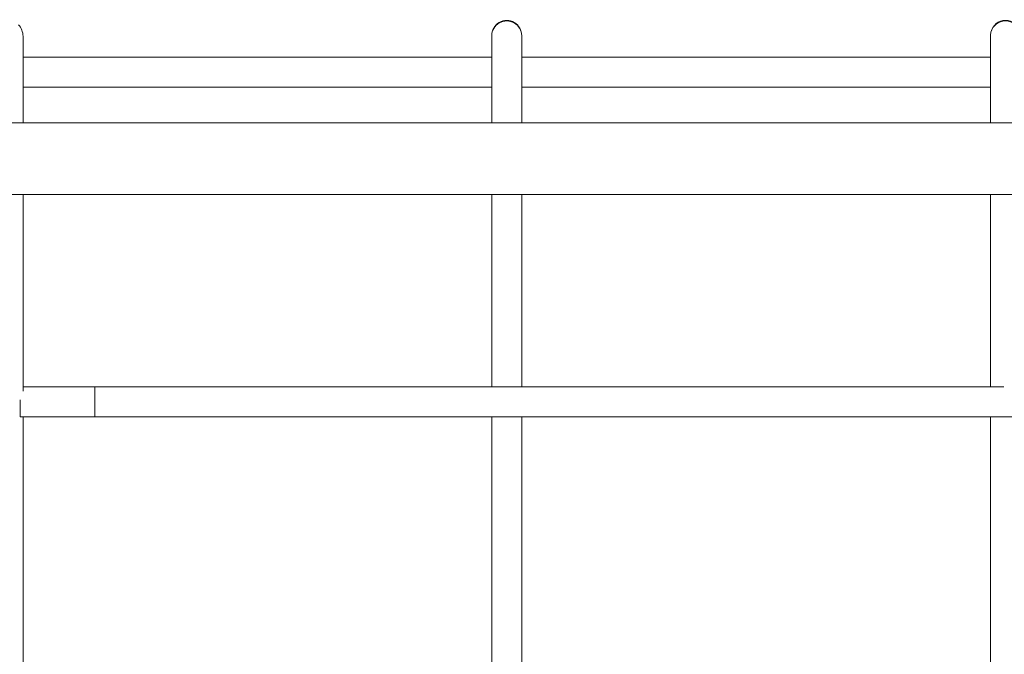
# Model space of a CAD drawing. Units: millimetres. Extents: x -8715 to 3972, y -8270 to 90.
# Drawn here: x -5942 to -5350, y -2641 to -2259 of the extents above; entities that cross this region are included whole.
import ezdxf

# ---------------------------------------------------------------- set-up
doc = ezdxf.new("R2010")
doc.units = ezdxf.units.MM

# ---------------------------------------------------------------- blocks, each defined once
blk = doc.blocks.new('A$C542865D9')
at = {"color": 0, "linetype": 'Continuous', "lineweight": 0}
for p, q in [((-5940.19, -2269.36), (-5940.19, -2321.47)), ((-5658.2, -2269.01), (-5658.2, -2268.98)), ((-5658.2, -2321.47), (-5658.2, -2269.01)), ((-5640.2, -2269.01), (-5640.2, -2268.98)), ((-5640.2, -2321.47), (-5640.2, -2269.01)), ((-5358.2, -2321.47), (-5358.2, -2269.08)), ((-5658.2, -2281.97), (-5940.19, -2281.97)), ((-5658.2, -2281.97), (-5940.19, -2281.97)), ((-5358.2, -2281.97), (-5640.2, -2281.97)), ((-5358.2, -2281.97), (-5640.2, -2281.97)), ((-5658.2, -2299.97), (-5940.19, -2299.97)), ((-5658.2, -2299.97), (-5940.19, -2299.97)), ((-5358.2, -2299.97), (-5640.2, -2299.97)), ((-5358.2, -2299.97), (-5640.2, -2299.97)), ((-6210.69, -2321.47), (-4502.96, -2321.47)), ((-6291.61, -2364.47), (-4421.61, -2364.47)), ((-5940.19, -2482.92), (-5940.19, -2364.47)), ((-5658.2, -2364.47), (-5658.2, -2480.37)), ((-5640.2, -2480.37), (-5640.2, -2364.47)), ((-5358.2, -2364.47), (-5358.2, -2480.37)), ((-5940.19, -2480.37), (-5350.1, -2480.37)), ((-5896.93, -2480.37), (-5896.93, -2498.37)), ((-5896.93, -2480.37), (-5350.1, -2480.37)), ((-5941.93, -2488.08), (-5941.93, -2498.37)), ((-5941.93, -2498.37), (-4755.84, -2498.37)), ((-5940.19, -2695.77), (-5940.19, -2498.37)), ((-5896.93, -2498.37), (-4798.84, -2498.37)), ((-5658.2, -2498.37), (-5658.2, -2709.7)), ((-5640.2, -2687.06), (-5640.2, -2498.37)), ((-5358.2, -2498.37), (-5358.2, -2691.13))]:
    blk.add_line(p, q, dxfattribs=at)
for centre, major_axis, ratio, start_param, end_param in [((-5949.19, -2269.36), (0, -9.62), 0.935502, 1.570796, 2.375406), ((-5649.2, -2268.98), (0, 9.22), 0.976545, 4.712389, 7.853982), ((-5649.2, -2269.01), (0, -9.03), 0.996927, 1.570796, 4.712389), ((-5649.2, -2269.01), (9, 0), 0.985733, 0, 3.141593), ((-5349.2, -2268.98), (0, 9.22), 0.976545, 4.946603, 7.619767), ((-5349.2, -2268.93), (0, -9.03), 0.996927, 1.805011, 4.478175), ((-5349.2, -2268.93), (9, 0), 0.985733, 0.234214, 2.907378), ((-5349.2, -2269.08), (0, 9.5), 0.947286, 1.336582, 1.570796), ((-5349.2, -2269.35), (0, 10.81), 0.832324, 1.336582, 1.365938)]:
    blk.add_ellipse(centre, major_axis=major_axis, ratio=ratio, start_param=start_param, end_param=end_param, dxfattribs=at)

msp = doc.modelspace()

# ---------------------------------------------------------------- block references
msp.add_blockref('A$C542865D9', (0, 0))

doc.saveas('drawing.dxf')
